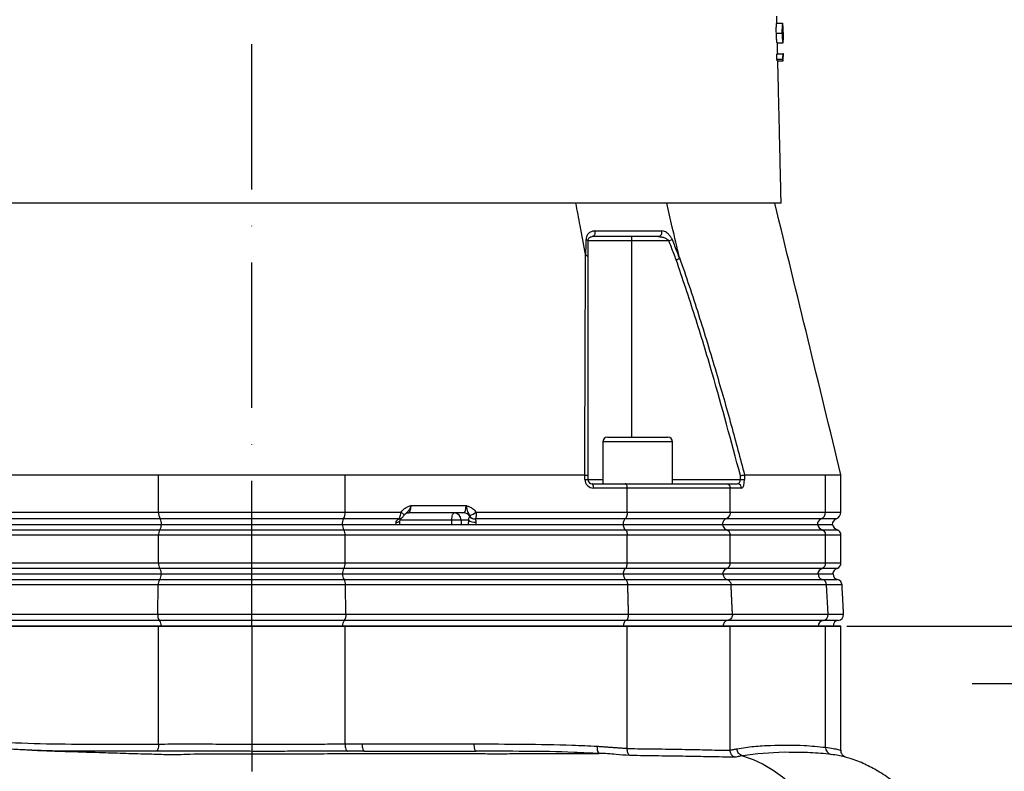
# Model space of a CAD drawing. Extents: x 0 to 10502, y 0 to 6861.
# Drawn here: x 3289 to 3627, y 4875 to 5134 of the extents above; entities that cross this region are included whole.
import ezdxf

# ---------------------------------------------------------------- set-up
doc = ezdxf.new("R2010")
doc.units = 0
doc.header["$LTSCALE"] = 5
doc.header["$MEASUREMENT"] = 0
doc.linetypes.add('GEN7', pattern=[15, 10, -2.5, 0, -2.5])
doc.layers.get('0').update_dxf_attribs({"linetype": 'CONTINUOUS'})
doc.layers.add('5', color=3, linetype='CONTINUOUS')
doc.layers.add('7', color=4, linetype='GEN7')
doc.styles.add('ISO', font='GENISO.SHX')
doc.dimstyles.new('GEN-ISO', dxfattribs={"dimtxt": 50, "dimasz": 50, "dimexe": 40, "dimexo": 1, "dimgap": 30, "dimtad": 0, "dimtih": 1, "dimtoh": 1, "dimdec": 1, "dimdsep": 46, "dimtxsty": 'ISO', "dimcen": 2, "dimclrd": 256, "dimclre": 256, "dimclrt": 2, "dimadec": 0, "dimazin": 0, "dimtp": 0.1, "dimtm": 0.1, "dimtfac": 0.05, "dimtdec": 1, "dimtix": 1, "dimtmove": 2, "dimatfit": 3, "dimfxl": 1, "dimtolj": 1, "dimarcsym": 0})

# ---------------------------------------------------------------- blocks, each defined once
blk = doc.blocks.new('*D27')
at = {"color": 3}
for p, q in [((3573.09, 4925.06), (4190.86, 4925.06)), ((4165.86, 4361.36), (4165.86, 4890.06)), ((3675.06, 4326.36), (4190.86, 4326.36))]:
    blk.add_line(p, q, dxfattribs=at)
for points in [[(4160.03, 4890.06), (4171.69, 4890.06), (4165.86, 4925.06)], [(4160.03, 4361.36), (4171.69, 4361.36), (4165.86, 4326.36)]]:
    blk.add_solid(points, dxfattribs=at)
at = {"color": 2, "insert": (4110.19, 4625.71), "char_height": 50, "attachment_point": 5, "rotation": 90, "style": 'ISO'}
blk.add_mtext('\\A1;599', dxfattribs=at)
blk = doc.blocks.new('*D51')
at = {"color": 3}
for p, q in [((3409.59, 5992.06), (3958.8, 5992.06)), ((3933.8, 4741.36), (3933.8, 5957.06)), ((3665.2, 4706.36), (3958.8, 4706.36))]:
    blk.add_line(p, q, dxfattribs=at)
for points in [[(3927.96, 5957.06), (3939.63, 5957.06), (3933.8, 5992.06)], [(3927.96, 4741.36), (3939.63, 4741.36), (3933.8, 4706.36)]]:
    blk.add_solid(points, dxfattribs=at)
at = {"color": 2, "insert": (3878.8, 5349.21), "char_height": 50, "attachment_point": 5, "rotation": 90, "style": 'ISO'}
blk.add_mtext('\\A1;{\\Fgeniso.shx;O}', dxfattribs=at)

msp = doc.modelspace()

# ---------------------------------------------------------------- linework, layer by layer
at = {"color": 7, "linetype": 'Continuous'}
for p, q in [((3549.01, 5132.43), (3551.01, 5132.43)), ((3548.87, 5128.98), (3550.87, 5128.98)), ((3550.93, 5129.01), (3551.16, 5129.01)), ((3549.17, 5125.63), (3551.17, 5125.63)), ((3549.05, 5121.92), (3551.05, 5121.92)), ((3551.33, 5121.92), (3551.05, 5121.92)), ((3551.13, 5121.02), (3551.35, 5121.02)), ((3551.35, 5121.02), (3551.33, 5121.92)), ((3549.09, 5120.07), (3551.1, 5120.07)), ((3549.16, 5119.48), (3551.16, 5119.48)), ((3368.59, 5070.56), (3186.66, 5070.56)), ((3550.52, 5070.56), (3368.59, 5070.56)), ((3499.05, 5057.56), (3484.05, 5057.56)), ((3499.05, 5059.06), (3499.05, 5057.56)), ((3499.05, 5057.56), (3499.05, 4990.06)), ((3511.95, 5057.56), (3499.05, 5057.56)), ((3511.95, 5057.56), (3513.08, 5057.99)), ((3490.78, 4990.06), (3501.18, 4990.06)), ((3501.18, 4990.06), (3511.58, 4990.06)), ((3501.18, 4988.46), (3489.18, 4988.46)), ((3513.18, 4988.46), (3501.18, 4988.46)), ((3254.17, 4977.06), (3336.54, 4977.06)), ((3336.54, 4964.3), (3336.54, 4977.06)), ((3400.65, 4977.06), (3483.02, 4977.06)), ((3400.65, 4964.3), (3400.65, 4977.06)), ((3483.04, 4975.56), (3483.04, 4977.06)), ((3483.04, 4975.56), (3484.05, 4975.56)), ((3484.05, 4976.87), (3484.05, 4975.56)), ((3484.05, 4975.56), (3489.18, 4975.56)), ((3513.18, 4975.56), (3536.52, 4975.56)), ((3536.52, 4975.56), (3536.52, 4976.87)), ((3536.52, 4975.56), (3537.94, 4975.56)), ((3537.94, 4977.06), (3537.94, 4975.56)), ((3537.94, 4977.06), (3565.82, 4977.06)), ((3565.82, 4964.3), (3565.82, 4977.06)), ((3485.55, 4974.06), (3496.92, 4974.06)), ((3497.64, 4972.56), (3486.04, 4972.56)), ((3496.92, 4974.06), (3531.66, 4974.06)), ((3533, 4972.56), (3497.64, 4972.56)), ((3497.64, 4964.3), (3497.64, 4972.56)), ((3531.66, 4974.06), (3535.5, 4974.06)), ((3536.92, 4972.56), (3533, 4972.56)), ((3533, 4964.3), (3533, 4972.56)), ((3423.3, 4966.56), (3442.25, 4966.56)), ((3239.55, 4964.3), (3336.54, 4964.3)), ((3337.07, 4961.94), (3240.35, 4961.94)), ((3336.54, 4964.3), (3400.65, 4964.3)), ((3400.11, 4961.94), (3337.07, 4961.94)), ((3419.06, 4961.94), (3400.11, 4961.94)), ((3400.65, 4964.3), (3419.86, 4964.3)), ((3437.33, 4961.56), (3419.55, 4961.56)), ((3441.42, 4964.06), (3422.47, 4964.06)), ((3440.51, 4961.56), (3437.33, 4961.56)), ((3437.33, 4960.06), (3437.33, 4961.56)), ((3440.51, 4961.56), (3440.51, 4960.06)), ((3443.07, 4961.56), (3440.51, 4961.56)), ((3496.83, 4961.94), (3445.37, 4961.94)), ((3445.65, 4964.3), (3497.64, 4964.3)), ((3531.51, 4961.94), (3496.83, 4961.94)), ((3497.64, 4964.3), (3533, 4964.3)), ((3564.24, 4961.94), (3531.51, 4961.94)), ((3533, 4964.3), (3565.82, 4964.3)), ((3569.43, 4961.94), (3564.24, 4961.94)), ((3565.82, 4964.3), (3571.09, 4964.3)), ((3240.19, 4958.2), (3336.97, 4958.2)), ((3240.97, 4960.06), (3337.49, 4960.06)), ((3336.97, 4958.2), (3400.22, 4958.2)), ((3337.49, 4960.06), (3399.7, 4960.06)), ((3399.7, 4960.06), (3496.21, 4960.06)), ((3400.22, 4958.2), (3497, 4958.2)), ((3496.21, 4960.06), (3530.36, 4960.06)), ((3497, 4958.2), (3531.81, 4958.2)), ((3530.36, 4960.06), (3563.02, 4960.06)), ((3531.81, 4958.2), (3564.55, 4958.2)), ((3563.02, 4960.06), (3568.14, 4960.06)), ((3564.55, 4958.2), (3569.76, 4958.2)), ((3336.54, 4956.31), (3239.55, 4956.31)), ((3336.54, 4946.8), (3336.54, 4956.31)), ((3400.65, 4956.31), (3336.54, 4956.31)), ((3497.64, 4956.31), (3400.65, 4956.31)), ((3400.65, 4946.8), (3400.65, 4956.31)), ((3533, 4956.31), (3497.64, 4956.31)), ((3497.64, 4946.8), (3497.64, 4956.31)), ((3565.82, 4956.31), (3533, 4956.31)), ((3533, 4946.8), (3533, 4956.31)), ((3571.09, 4956.31), (3565.82, 4956.31)), ((3565.82, 4946.8), (3565.82, 4956.31)), ((3239.55, 4946.8), (3336.54, 4946.8)), ((3336.97, 4944.91), (3240.19, 4944.91)), ((3336.54, 4946.8), (3400.65, 4946.8)), ((3400.22, 4944.91), (3336.97, 4944.91)), ((3497, 4944.91), (3400.22, 4944.91)), ((3400.65, 4946.8), (3497.64, 4946.8)), ((3531.81, 4944.91), (3497, 4944.91)), ((3497.64, 4946.8), (3533, 4946.8)), ((3564.55, 4944.91), (3531.81, 4944.91)), ((3533, 4946.8), (3565.82, 4946.8)), ((3569.76, 4944.91), (3564.55, 4944.91)), ((3565.82, 4946.8), (3571.09, 4946.8)), ((3240.87, 4943.06), (3337.42, 4943.06)), ((3337.42, 4943.06), (3399.77, 4943.06)), ((3399.77, 4943.06), (3496.31, 4943.06)), ((3496.31, 4943.06), (3530.55, 4943.06)), ((3530.55, 4943.06), (3563.22, 4943.06)), ((3563.22, 4943.06), (3568.35, 4943.06)), ((3336.43, 4939.26), (3239.38, 4939.26)), ((3240.12, 4941.11), (3336.92, 4941.11)), ((3336.26, 4929.14), (3336.43, 4939.26)), ((3400.76, 4939.26), (3336.43, 4939.26)), ((3336.92, 4941.11), (3400.27, 4941.11)), ((3400.27, 4941.11), (3497.06, 4941.11)), ((3497.81, 4939.26), (3400.76, 4939.26)), ((3400.93, 4929.14), (3400.76, 4939.26)), ((3497.06, 4941.11), (3531.93, 4941.11)), ((3533.31, 4939.26), (3497.81, 4939.26)), ((3531.93, 4941.11), (3564.69, 4941.11)), ((3566.15, 4939.26), (3533.31, 4939.26)), ((3564.69, 4941.11), (3569.9, 4941.11)), ((3571.45, 4939.26), (3566.15, 4939.26)), ((3566.66, 4929.14), (3566.15, 4939.26)), ((3239.12, 4929.14), (3336.26, 4929.14)), ((3336.26, 4929.14), (3400.93, 4929.14)), ((3400.93, 4929.14), (3498.07, 4929.14)), ((3498.07, 4929.14), (3533.79, 4929.14)), ((3533.79, 4929.14), (3566.66, 4929.14)), ((3566.66, 4929.14), (3571.98, 4929.14)), ((3239.55, 4925.06), (3336.54, 4925.06)), ((3336.84, 4927.05), (3239.99, 4927.05)), ((3336.54, 4884.54), (3336.54, 4925.06)), ((3336.54, 4925.06), (3400.65, 4925.06)), ((3400.35, 4927.05), (3336.84, 4927.05)), ((3497.19, 4927.05), (3400.35, 4927.05)), ((3400.65, 4884.55), (3400.65, 4925.06)), ((3400.65, 4925.06), (3497.64, 4925.06)), ((3532.17, 4927.05), (3497.19, 4927.05)), ((3497.64, 4883.04), (3497.64, 4925.06)), ((3497.64, 4925.06), (3533, 4925.06)), ((3564.94, 4927.05), (3532.17, 4927.05)), ((3533, 4882.41), (3533, 4925.06)), ((3533, 4925.06), (3565.82, 4925.06)), ((3570.17, 4927.05), (3564.94, 4927.05)), ((3565.82, 4883.41), (3565.82, 4925.06)), ((3565.82, 4925.06), (3571.09, 4925.06)), ((3406.45, 4884.56), (3444.89, 4884.56))]:
    msp.add_line(p, q, dxfattribs=at)
msp.add_line((3571.09, 4925.06), (3166.09, 4925.06))
for points in [[(3486.48, 5060.99), (3486.52, 5060.65), (3486.5, 5060.3), (3486.44, 5059.96), (3486.33, 5059.66), (3486.17, 5059.41), (3485.99, 5059.22), (3485.78, 5059.1), (3485.55, 5059.06)], [(3483.45, 5057.99), (3483.58, 5057.95), (3483.7, 5057.9), (3483.81, 5057.85), (3483.89, 5057.8), (3483.96, 5057.74), (3484.01, 5057.68), (3484.04, 5057.62), (3484.05, 5057.56)], [(3486.04, 4972.56), (3486.03, 4972.85), (3486, 4973.13), (3485.95, 4973.39), (3485.89, 4973.62), (3485.82, 4973.8), (3485.74, 4973.94), (3485.65, 4974.03), (3485.55, 4974.06)], [(3419.86, 4964.3), (3420.13, 4964.09), (3420.36, 4963.88), (3420.56, 4963.69), (3420.72, 4963.52), (3420.82, 4963.37), (3420.87, 4963.25), (3420.87, 4963.17), (3420.87, 4963.16)], [(3437.33, 4961.56), (3437.35, 4962.04), (3437.39, 4962.51), (3437.47, 4962.95), (3437.57, 4963.32), (3437.69, 4963.63), (3437.84, 4963.87), (3437.99, 4964.01), (3438.15, 4964.06)], [(3418.09, 4960.81), (3418.45, 4960.82), (3418.77, 4960.86), (3419.04, 4960.93), (3419.25, 4961.02), (3419.4, 4961.14), (3419.47, 4961.27), (3419.48, 4961.29)], [(3336.54, 4884.54), (3336.53, 4884.06), (3336.48, 4883.59), (3336.41, 4883.16), (3336.31, 4882.79), (3336.19, 4882.48), (3336.06, 4882.24), (3335.91, 4882.09), (3335.76, 4882.04)], [(3400.65, 4884.55), (3400.66, 4884.07), (3400.71, 4883.6), (3400.78, 4883.17), (3400.88, 4882.79), (3401, 4882.48), (3401.14, 4882.25), (3401.29, 4882.11), (3401.44, 4882.05)], [(3406.45, 4884.56), (3406.47, 4884.07), (3406.51, 4883.6), (3406.59, 4883.17), (3406.69, 4882.79), (3406.81, 4882.48), (3406.95, 4882.25), (3407.1, 4882.1), (3407.25, 4882.06)], [(3444.89, 4884.56), (3444.9, 4884.07), (3444.95, 4883.6), (3445.02, 4883.17), (3445.12, 4882.79), (3445.24, 4882.48), (3445.38, 4882.25), (3445.53, 4882.1), (3445.69, 4882.06)], [(3553.25, 4881.66), (3551.6, 4881.68), (3542.54, 4881.2), (3537.24, 4880.49), (3537.24, 4880.49), (3537.24, 4880.49)], [(3537.24, 4880.49), (3540.85, 4879.22), (3544.37, 4877.57), (3547.76, 4875.58), (3551.01, 4873.24), (3554.09, 4870.58), (3556.98, 4867.61), (3559.67, 4864.35), (3562.12, 4860.83), (3564.33, 4857.08), (3566.28, 4853.1), (3567.96, 4848.95), (3569.35, 4844.63), (3570.45, 4840.19), (3571.25, 4835.65), (3571.74, 4831.04)]]:
    msp.add_lwpolyline(points, dxfattribs=at)
for centre, radius, start, end in [((3508.06, 5060.5), 1.47, 280.9927, 19.6765), ((3490.78, 4988.46), 1.6, 90, 180), ((3511.58, 4988.46), 1.6, 0, 90), ((3486.04, 4975.56), 3, 180, 270), ((3485.55, 4975.56), 1.5, 180, 270), ((3535.46, 4972.59), 1.46, 358.4899, 88.4058), ((3340.6, 4963.98), 4.07, 175.4948, 210.0464), ((3334.26, 4960.31), 3.26, 355.4948, 30.0464), ((3402.93, 4960.31), 3.26, 149.9536, 184.5052), ((3396.59, 4963.98), 4.07, 329.9536, 4.5052), ((3419.16, 4963.27), 1.37, 263.6279, 305.421), ((3419.18, 4963.39), 1.46, 265.4769, 305.0414), ((3438.08, 4961.62), 2.43, 358.4409, 88.351), ((3441.39, 4961.71), 2.35, 27.0903, 89.3335), ((3445.32, 4964.5), 3.7, 232.6929, 273.7225), ((3445.2, 4964.02), 2.12, 215.8809, 274.6545), ((3445.27, 4964.07), 2.13, 215.7497, 272.7011), ((3441.42, 4969.41), 6.63, 288.978, 309.6081), ((3564.97, 4960.09), 2, 111.5312, 180.8407), ((3563.32, 4964.26), 2.49, 291.5312, 0.8407), ((3570.09, 4960.06), 2, 109.4712, 180), ((3568.59, 4964.3), 2.5, 289.4712, 0), ((3339.78, 4956.57), 3.26, 149.9536, 184.5052), ((3334.05, 4960.01), 3.44, 328.135, 0.6908), ((3403.14, 4960.01), 3.44, 179.3092, 211.865), ((3397.4, 4956.57), 3.26, 355.4948, 30.0464), ((3565.45, 4960.49), 2.46, 190.2462, 248.7564), ((3563.82, 4956.34), 2, 359.1593, 68.4688), ((3570.59, 4960.56), 2.5, 191.537, 250.5288), ((3569.09, 4956.31), 2, 0, 70.5288), ((3339.78, 4946.54), 3.26, 175.4948, 210.0464), ((3334.05, 4943.1), 3.44, 359.3092, 31.865), ((3403.14, 4943.1), 3.44, 148.135, 180.6908), ((3397.4, 4946.54), 3.26, 329.9536, 4.5052), ((3565.45, 4942.62), 2.46, 111.2436, 169.7538), ((3563.82, 4946.77), 2, 291.5312, 0.8407), ((3570.59, 4942.56), 2.5, 109.4712, 168.463), ((3569.09, 4946.8), 2, 289.4712, 0), ((3334.59, 4942.74), 2.85, 325.0084, 6.3785), ((3402.6, 4942.74), 2.85, 173.6215, 214.9916), ((3565.2, 4943.02), 1.98, 178.9517, 255.0529), ((3570.35, 4943.06), 2, 180, 257.0112), ((3339.14, 4939.52), 2.72, 144.4223, 185.4636), ((3398.05, 4939.52), 2.72, 354.5364, 35.5777), ((3564.18, 4939.2), 1.97, 1.8293, 75.1389), ((3569.45, 4939.16), 2, 3, 77.0112), ((3338.71, 4928.7), 2.5, 169.6822, 221.3071), ((3398.47, 4928.7), 2.5, 318.6929, 10.3178), ((3564.69, 4929), 1.97, 277.1542, 4.1946), ((3569.98, 4929.04), 2, 275.2888, 3), ((3335.07, 4925.45), 2.38, 350.5012, 42.0794), ((3402.12, 4925.45), 2.38, 137.9206, 189.4988), ((3565.18, 4925.1), 1.96, 97.0558, 181.3165), ((3570.35, 4925.06), 2, 95.2888, 180), ((3490.34, 4883.17), 3.1, 168.6977, 216.8344), ((3568.24, 4883.32), 2.43, 177.9384, 256.4146)]:
    msp.add_arc(centre, radius, start, end, dxfattribs=at)
for centre, major_axis, ratio, start_param, end_param in [((3368.59, 5112.96), (180.92, 0), 0.572317, 0.062987, 0.068668), ((3368.59, 5112.95), (182.93, 0), 0.572317, 0.062444, 0.068062), ((3535.5, 4975.56), (0, 1.5), 0.676786, 3.141593, 4.712389), ((3536.92, 4975.56), (0, 3), 0.338393, 3.141593, 4.712389), ((3422.47, 4966.56), (0, 2.5), 0.330608, 3.141593, 4.712389), ((3441.42, 4966.56), (0, 2.5), 0.330608, 3.141593, 4.712389), ((3444.28, 4960.06), (0, 4), 0.325573, 1.1864, 1.570796), ((3418.7, 4960.06), (0, 2), 0.330608, 1.1864, 1.570796), ((3446.17, 4960.06), (0, 2), 0.330608, 1.1864, 1.570796)]:
    msp.add_ellipse(centre, major_axis=major_axis, ratio=ratio, start_param=start_param, end_param=end_param, dxfattribs=at)
for points in [[(3549.08, 5132.43), (3549.02, 5134.86)], [(3551.19, 5127.81), (3551.13, 5130.14)], [(3549.33, 5121.92), (3549.24, 5125.63)], [(3550.52, 5070.56), (3549.38, 5119.48)], [(3489.18, 4988.46), (3489.18, 4974.06)], [(3513.18, 4974.06), (3513.18, 4988.46)], [(3483.04, 4977.06), (3483.02, 4977.06)], [(3537.94, 4977.06), (3537.94, 4977.06)], [(3571.09, 4964.3), (3571.09, 4977.06)], [(3419.01, 4961.91), (3419.06, 4961.94)], [(3443.48, 4962.78), (3443.55, 4962.82)], [(3445.37, 4961.94), (3445.38, 4961.91)], [(3571.09, 4946.8), (3571.09, 4956.31)], [(3498.07, 4929.14), (3497.81, 4939.26)], [(3533.79, 4929.14), (3533.31, 4939.26)], [(3571.98, 4929.14), (3571.45, 4939.26)], [(3571.09, 4882.34), (3571.09, 4925.06)], [(3400.65, 4884.55), (3406.45, 4884.56)], [(3487.29, 4883.77), (3497.64, 4883.04)], [(3299.94, 4882.14), (3292.45, 4882.38)], [(3335.76, 4882.04), (3301.47, 4882.09)], [(3497.64, 4883.04), (3497.64, 4882.99)], [(3533, 4882.38), (3533, 4882.41)], [(3537.24, 4880.49), (3537.24, 4880.49)]]:
    msp.add_open_spline(points, degree=1, dxfattribs=at)
for points, knots in [([(3548.87, 5128.98), (3548.86, 5129.33), (3548.85, 5130.03), (3548.86, 5130.94), (3548.89, 5131.72), (3548.95, 5132.36), (3548.99, 5132.4), (3549.01, 5132.43)], [0, 0, 0, 0, 0.149199, 0.299075, 0.439805, 0.659396, 1, 1, 1, 1]), ([(3551.01, 5132.43), (3550.99, 5132.4), (3550.95, 5132.35), (3550.89, 5131.64), (3550.86, 5130.8), (3550.86, 5129.82), (3550.87, 5129.21), (3550.87, 5128.98)], [0, 0, 0, 0, 0.372714, 0.555688, 0.74035, 0.901818, 1, 1, 1, 1]), ([(3550.93, 5129.01), (3550.92, 5129.26), (3550.91, 5129.77), (3550.92, 5130.44), (3550.94, 5131.02), (3550.98, 5131.47), (3551.01, 5131.51), (3551.03, 5131.53)], [0, 0, 0, 0, 0.139461, 0.279389, 0.418498, 0.650567, 1, 1, 1, 1]), ([(3551.13, 5130.14), (3551.13, 5130.41), (3551.11, 5130.99), (3551.09, 5131.74), (3551.06, 5132.36), (3551.03, 5132.4), (3551.01, 5132.43)], [0, 0, 0, 0, 0.152496, 0.329432, 0.601327, 1, 1, 1, 1]), ([(3551.03, 5131.53), (3551.04, 5131.53), (3551.05, 5131.52), (3551.07, 5131.44), (3551.08, 5131.27), (3551.09, 5131.15)], [0, 0, 0, 0, 0.250404, 0.500895, 1, 1, 1, 1]), ([(3551.09, 5131.15), (3551.1, 5131.01), (3551.11, 5130.78), (3551.13, 5130.12), (3551.15, 5129.52), (3551.16, 5129.14), (3551.16, 5129.01)], [0, 0, 0, 0, 0.349219, 0.606789, 0.864454, 1, 1, 1, 1]), ([(3549.17, 5125.63), (3549.15, 5125.64), (3549.12, 5125.66), (3549.06, 5125.92), (3548.99, 5126.51), (3548.93, 5127.34), (3548.89, 5128.19), (3548.88, 5128.76), (3548.87, 5128.98)], [0, 0, 0, 0, 0.211749, 0.422063, 0.611652, 0.758411, 0.905397, 1, 1, 1, 1]), ([(3550.87, 5128.98), (3550.88, 5128.64), (3550.9, 5127.96), (3550.95, 5127.08), (3551.01, 5126.32), (3551.1, 5125.68), (3551.14, 5125.65), (3551.17, 5125.63)], [0, 0, 0, 0, 0.144069, 0.288683, 0.429092, 0.635173, 1, 1, 1, 1]), ([(3551.15, 5126.53), (3551.13, 5126.54), (3551.1, 5126.56), (3551.04, 5126.89), (3551, 5127.44), (3550.95, 5128.15), (3550.94, 5128.72), (3550.93, 5129.01)], [0, 0, 0, 0, 0.315031, 0.533275, 0.688336, 0.844314, 1, 1, 1, 1]), ([(3551.16, 5129.01), (3551.17, 5128.75), (3551.18, 5128.23), (3551.19, 5127.56), (3551.2, 5126.98), (3551.19, 5126.56), (3551.17, 5126.54), (3551.15, 5126.53)], [0, 0, 0, 0, 0.140926, 0.282336, 0.426819, 0.6378, 1, 1, 1, 1]), ([(3551.17, 5125.63), (3551.19, 5125.65), (3551.22, 5125.68), (3551.22, 5126.12), (3551.21, 5126.89), (3551.2, 5127.51), (3551.19, 5127.81)], [0, 0, 0, 0, 0.317863, 0.639084, 0.82851, 1, 1, 1, 1]), ([(3549.09, 5120.07), (3549.08, 5120.38), (3549.07, 5120.99), (3549.06, 5121.61), (3549.05, 5121.92)], [0, 0, 0, 0, 0.5049141, 1, 1, 1, 1]), ([(3551.05, 5121.92), (3551.06, 5121.45), (3551.08, 5120.83), (3551.09, 5120.22), (3551.1, 5120.07)], [0, 0, 0, 0, 0.753108, 1, 1, 1, 1]), ([(3551.16, 5119.48), (3551.16, 5119.61), (3551.15, 5120.12), (3551.14, 5120.63), (3551.13, 5121.02)], [0, 0, 0, 0, 0.247168, 1, 1, 1, 1]), ([(3483.3, 5052.96), (3482.68, 5056.24), (3481.57, 5062.11), (3480.46, 5067.97), (3479.98, 5070.56)], [0, 0, 0, 0, 0.56, 1, 1, 1, 1]), ([(3515.55, 5051.88), (3514.73, 5055.37), (3513.28, 5061.59), (3511.83, 5067.82), (3511.19, 5070.56)], [0, 0, 0, 0, 0.56, 1, 1, 1, 1]), ([(3571.09, 4977.07), (3567.32, 4992.55), (3559.74, 5023.72), (3552.16, 5054.88), (3548.35, 5070.56)], [0, 0, 0, 0, 0.4969416, 1, 1, 1, 1]), ([(3486.48, 5060.99), (3486.05, 5060.94), (3485.18, 5060.83), (3484.2, 5060.07), (3483.57, 5059.09), (3483.49, 5058.33), (3483.45, 5057.99)], [0, 0, 0, 0, 0.284834, 0.578118, 0.81174, 1, 1, 1, 1]), ([(3486.48, 5060.99), (3487.37, 5060.99), (3491.51, 5060.99), (3497.44, 5060.99), (3504.14, 5060.99), (3507.67, 5060.99), (3509.44, 5060.99)], [0, 0, 0, 0, 0.108109, 0.49999, 0.74975, 1, 1, 1, 1]), ([(3513.08, 5057.99), (3513.05, 5058.05), (3512.9, 5058.44), (3512.45, 5059.21), (3511.58, 5060.16), (3510.51, 5060.85), (3509.78, 5060.95), (3509.44, 5060.99)], [0, 0, 0, 0, 0.03279, 0.210913, 0.446334, 0.744293, 1, 1, 1, 1]), ([(3483.44, 5052.56), (3483.44, 5053.1), (3483.44, 5054.91), (3483.45, 5056.72), (3483.45, 5057.99)], [0, 0, 0, 0, 0.297099, 1, 1, 1, 1]), ([(3484.05, 5057.56), (3484.07, 5057.73), (3484.12, 5058.14), (3484.44, 5058.6), (3484.91, 5058.98), (3485.34, 5059.03), (3485.55, 5059.06)], [0, 0, 0, 0, 0.165466, 0.395753, 0.702109, 1, 1, 1, 1]), ([(3484.05, 5057.56), (3484.05, 5056.28), (3484.05, 5054.48), (3484.05, 5052.68), (3484.05, 5052.14)], [0, 0, 0, 0, 0.7050899, 1, 1, 1, 1]), ([(3508.34, 5059.06), (3506.59, 5059.06), (3503.08, 5059.06), (3496.43, 5059.06), (3490.54, 5059.06), (3486.44, 5059.06), (3485.55, 5059.06)], [0, 0, 0, 0, 0.24976, 0.50001, 0.891891, 1, 1, 1, 1]), ([(3508.34, 5059.06), (3508.67, 5059.03), (3509.4, 5058.99), (3510.44, 5058.65), (3511.29, 5058.19), (3511.76, 5057.8), (3511.93, 5057.59), (3511.95, 5057.56)], [0, 0, 0, 0, 0.267091, 0.579163, 0.813171, 0.972937, 1, 1, 1, 1]), ([(3514.45, 5051.07), (3514.17, 5051.78), (3513.34, 5053.95), (3512.51, 5056.11), (3511.95, 5057.56)], [0, 0, 0, 0, 0.331617, 1, 1, 1, 1]), ([(3513.08, 5057.99), (3513.64, 5056.54), (3514.47, 5054.37), (3515.31, 5052.2), (3515.59, 5051.48)], [0, 0, 0, 0, 0.6665814, 1, 1, 1, 1]), ([(3483.02, 4977.06), (3483.06, 4989.07), (3483.11, 5006.48), (3483.19, 5029.09), (3483.25, 5042.39), (3483.29, 5050.32), (3483.3, 5052.96), (3483.3, 5052.96)], [0, 0, 0, 0, 0.470784, 0.68247, 0.89415, 0.999999, 1, 1, 1, 1]), ([(3483.3, 5052.96), (3483.31, 5052.91), (3483.32, 5052.84), (3483.35, 5052.74), (3483.37, 5052.68), (3483.39, 5052.63), (3483.4, 5052.59), (3483.42, 5052.57), (3483.43, 5052.56), (3483.44, 5052.56), (3483.44, 5052.56)], [0, 0, 0, 0, 0.321471, 0.539569, 0.688569, 0.79147, 0.899238, 0.942452, 0.978526, 1, 1, 1, 1]), ([(3483.44, 5052.56), (3483.57, 5052.52), (3483.82, 5052.44), (3484.01, 5052.3), (3484.05, 5052.2), (3484.05, 5052.15), (3484.05, 5052.14)], [0, 0, 0, 0, 0.3589362, 0.7178712, 0.9680544, 1, 1, 1, 1]), ([(3484.05, 5052.14), (3484.05, 5045.6), (3484.05, 5032.5), (3484.05, 5007.43), (3484.05, 4988.81), (3484.05, 4976.87)], [0, 0, 0, 0, 0.263854, 0.527894, 1, 1, 1, 1]), ([(3514.45, 5051.07), (3514.46, 5051.07), (3514.59, 5051.12), (3514.87, 5051.22), (3515.27, 5051.36), (3515.48, 5051.44), (3515.59, 5051.48)], [0, 0, 0, 0, 0.031274, 0.283115, 0.641557, 1, 1, 1, 1]), ([(3536.52, 4976.87), (3533.36, 4988.62), (3528.44, 5006.95), (3520.99, 5031.67), (3516.63, 5044.6), (3514.45, 5051.07)], [0, 0, 0, 0, 0.4712489, 0.7355475, 1, 1, 1, 1]), ([(3515.55, 5051.88), (3515.55, 5051.88), (3517.83, 5045.37), (3522.2, 5032.27), (3528.05, 5013.01), (3533.29, 4994.6), (3536.42, 4982.77), (3537.94, 4977.06)], [0, 0, 0, 0, 0.000001, 0.265053, 0.530121, 0.772907, 1, 1, 1, 1]), ([(3515.59, 5051.48), (3515.59, 5051.48), (3515.59, 5051.49), (3515.6, 5051.5), (3515.61, 5051.56), (3515.59, 5051.69), (3515.56, 5051.81), (3515.55, 5051.88)], [0, 0, 0, 0, 0.0314797, 0.0732912, 0.1510732, 0.4848869, 1, 1, 1, 1]), ([(3336.54, 4977.06), (3339.19, 4977.06), (3344.48, 4977.06), (3352.72, 4977.06), (3361.14, 4977.06), (3369.44, 4977.06), (3377.48, 4977.06), (3385.27, 4977.06), (3393.03, 4977.06), (3398.11, 4977.06), (3400.65, 4977.06)], [0, 0, 0, 0, 0.127389, 0.254777, 0.385867, 0.516956, 0.636209, 0.755461, 0.877731, 1, 1, 1, 1]), ([(3483.04, 4977.06), (3483.19, 4977.05), (3483.5, 4977.03), (3483.84, 4976.98), (3484.02, 4976.93), (3484.05, 4976.89), (3484.05, 4976.87), (3484.05, 4976.87)], [0, 0, 0, 0, 0.2694329, 0.5388052, 0.8097157, 0.9917663, 1, 1, 1, 1]), ([(3536.52, 4976.87), (3536.52, 4976.87), (3536.64, 4976.89), (3536.92, 4976.93), (3537.34, 4976.98), (3537.73, 4977.03), (3537.87, 4977.05), (3537.94, 4977.06)], [0, 0, 0, 0, 0.008248, 0.190263, 0.461173, 0.730557, 1, 1, 1, 1]), ([(3565.82, 4977.06), (3566.64, 4977.06), (3568.29, 4977.06), (3569.93, 4977.06), (3570.94, 4977.06), (3571.02, 4977.06), (3571.05, 4977.06)], [0, 0, 0, 0, 0.254782, 0.509563, 0.771746, 1, 1, 1, 1]), ([(3497.64, 4972.56), (3497.63, 4972.72), (3497.62, 4973.06), (3497.49, 4973.5), (3497.31, 4973.84), (3497.11, 4974.02), (3496.97, 4974.06), (3496.92, 4974.06), (3496.92, 4974.06)], [0, 0, 0, 0, 0.210839, 0.421632, 0.63377, 0.848804, 0.994328, 1, 1, 1, 1]), ([(3531.66, 4974.06), (3531.66, 4974.06), (3531.77, 4974.06), (3532.02, 4974.02), (3532.39, 4973.84), (3532.73, 4973.5), (3532.95, 4973.06), (3532.98, 4972.72), (3533, 4972.56)], [0, 0, 0, 0, 0.005672, 0.151196, 0.36623, 0.578368, 0.789161, 1, 1, 1, 1]), ([(3419.86, 4964.3), (3420.24, 4964.74), (3420.89, 4965.49), (3422.07, 4966.11), (3422.83, 4966.39), (3423.23, 4966.53), (3423.3, 4966.55), (3423.3, 4966.56)], [0, 0, 0, 0, 0.4058014, 0.6977135, 0.9452047, 0.9969108, 1, 1, 1, 1]), ([(3423.3, 4966.56), (3423.3, 4966.55), (3423.26, 4966.43), (3423.17, 4966.17), (3422.93, 4965.56), (3422.49, 4964.74), (3421.79, 4964.12), (3421.34, 4963.66), (3421.19, 4963.5)], [0, 0, 0, 0, 0.002858, 0.101041, 0.207658, 0.506313, 0.831022, 1, 1, 1, 1]), ([(3443.57, 4963.14), (3443.39, 4963.43), (3443.02, 4964.02), (3442.7, 4964.77), (3442.52, 4965.58), (3442.36, 4966.18), (3442.29, 4966.43), (3442.25, 4966.55), (3442.25, 4966.56)], [0, 0, 0, 0, 0.274754, 0.55917, 0.82308, 0.909912, 0.997461, 1, 1, 1, 1]), ([(3442.25, 4966.56), (3442.25, 4966.55), (3442.32, 4966.53), (3442.71, 4966.39), (3443.46, 4966.11), (3444.62, 4965.49), (3445.27, 4964.74), (3445.65, 4964.3)], [0, 0, 0, 0, 0.003115, 0.055554, 0.300227, 0.590047, 1, 1, 1, 1]), ([(3418.09, 4960.81), (3418.12, 4960.94), (3418.17, 4961.14), (3418.39, 4961.46), (3418.67, 4961.72), (3418.91, 4961.86), (3419.01, 4961.91)], [0, 0, 0, 0, 0.2649189, 0.3667491, 0.7502615, 1, 1, 1, 1]), ([(3419.06, 4961.94), (3419.09, 4961.97), (3419.22, 4962.11), (3419.43, 4962.52), (3419.67, 4963.24), (3419.8, 4963.87), (3419.85, 4964.22), (3419.86, 4964.3)], [0, 0, 0, 0, 0.083969, 0.374771, 0.649263, 0.925514, 1, 1, 1, 1]), ([(3419.48, 4961.29), (3419.48, 4961.3), (3419.49, 4961.44), (3419.6, 4961.75), (3419.83, 4962.06), (3419.92, 4962.13), (3419.95, 4962.16)], [0, 0, 0, 0, 0.014015, 0.248131, 0.726274, 1, 1, 1, 1]), ([(3419.96, 4962.16), (3419.97, 4962.17), (3419.99, 4962.19), (3420.01, 4962.2), (3420.01, 4962.2)], [0, 0, 0, 0, 0.700825, 1, 1, 1, 1]), ([(3420, 4962.21), (3420.04, 4962.23), (3420.22, 4962.34), (3420.46, 4962.61), (3420.71, 4962.94), (3420.86, 4963.15), (3420.91, 4963.22)], [0, 0, 0, 0, 0.100485, 0.442924, 0.802334, 1, 1, 1, 1]), ([(3420.87, 4963.16), (3420.89, 4963.19), (3420.98, 4963.33), (3421.1, 4963.43), (3421.19, 4963.5)], [0, 0, 0, 0, 0.233747, 1, 1, 1, 1]), ([(3421.24, 4963.59), (3421.25, 4963.61), (3421.34, 4963.7), (3421.78, 4963.99), (3422.24, 4964.03), (3422.47, 4964.06)], [0, 0, 0, 0, 0.116319, 0.55006, 1, 1, 1, 1]), ([(3443.07, 4961.56), (3443.09, 4961.63), (3443.17, 4961.98), (3443.28, 4962.46), (3443.41, 4962.67), (3443.48, 4962.78)], [0, 0, 0, 0, 0.113405, 0.522019, 1, 1, 1, 1]), ([(3443.55, 4962.82), (3443.56, 4962.84), (3443.59, 4962.87), (3443.61, 4962.95), (3443.61, 4963.03), (3443.59, 4963.1), (3443.58, 4963.13), (3443.57, 4963.14)], [0, 0, 0, 0, 0.312221, 0.582911, 0.81721, 0.963285, 1, 1, 1, 1]), ([(3445.65, 4964.3), (3445.67, 4964.05), (3445.72, 4963.55), (3445.69, 4962.86), (3445.57, 4962.28), (3445.44, 4962.05), (3445.37, 4961.94)], [0, 0, 0, 0, 0.239038, 0.490812, 0.739914, 1, 1, 1, 1]), ([(3445.38, 4961.91), (3445.41, 4961.8), (3445.48, 4961.62), (3445.56, 4961.27), (3445.58, 4961.01), (3445.56, 4960.87), (3445.56, 4960.81)], [0, 0, 0, 0, 0.440619, 0.746075, 0.869542, 1, 1, 1, 1]), ([(3496.83, 4961.94), (3496.77, 4961.88), (3496.6, 4961.73), (3496.38, 4961.31), (3496.22, 4960.72), (3496.2, 4960.28), (3496.19, 4960.06)], [0, 0, 0, 0, 0.189912, 0.46109, 0.730514, 1, 1, 1, 1]), ([(3497.64, 4964.3), (3497.63, 4964.02), (3497.6, 4963.46), (3497.4, 4962.73), (3497.13, 4962.2), (3496.92, 4962.02), (3496.83, 4961.94)], [0, 0, 0, 0, 0.269529, 0.538997, 0.810184, 1, 1, 1, 1]), ([(3531.51, 4961.94), (3531.38, 4961.88), (3531.07, 4961.73), (3530.68, 4961.31), (3530.38, 4960.72), (3530.34, 4960.28), (3530.32, 4960.06)], [0, 0, 0, 0, 0.189912, 0.46109, 0.730514, 1, 1, 1, 1]), ([(3533, 4964.3), (3532.99, 4964.12), (3532.96, 4963.66), (3532.7, 4962.96), (3532.2, 4962.3), (3531.74, 4962.06), (3531.51, 4961.94)], [0, 0, 0, 0, 0.1728743, 0.446719, 0.7234157, 1, 1, 1, 1]), ([(3419.4, 4960.06), (3419.4, 4960.16), (3419.4, 4960.59), (3419.44, 4960.99), (3419.48, 4961.3)], [0, 0, 0, 0, 0.251654, 1, 1, 1, 1]), ([(3496.21, 4960.06), (3496.23, 4959.95), (3496.27, 4959.57), (3496.43, 4958.98), (3496.7, 4958.46), (3496.91, 4958.28), (3497, 4958.2)], [0, 0, 0, 0, 0.128063, 0.44965, 0.773332, 1, 1, 1, 1]), ([(3497, 4958.2), (3497.06, 4958.14), (3497.23, 4957.99), (3497.45, 4957.57), (3497.61, 4956.98), (3497.63, 4956.54), (3497.64, 4956.31)], [0, 0, 0, 0, 0.189808, 0.460998, 0.730469, 1, 1, 1, 1]), ([(3530.36, 4960.06), (3530.39, 4959.95), (3530.47, 4959.57), (3530.77, 4958.98), (3531.26, 4958.46), (3531.65, 4958.28), (3531.81, 4958.2)], [0, 0, 0, 0, 0.128063, 0.44965, 0.773332, 1, 1, 1, 1]), ([(3531.81, 4958.2), (3531.93, 4958.14), (3532.24, 4957.99), (3532.64, 4957.57), (3532.94, 4956.98), (3532.98, 4956.54), (3533, 4956.31)], [0, 0, 0, 0, 0.189808, 0.460998, 0.730469, 1, 1, 1, 1]), ([(3497, 4944.91), (3496.91, 4944.84), (3496.7, 4944.65), (3496.43, 4944.13), (3496.27, 4943.54), (3496.23, 4943.16), (3496.21, 4943.06)], [0, 0, 0, 0, 0.226668, 0.55035, 0.871937, 1, 1, 1, 1]), ([(3497, 4944.91), (3497.06, 4944.97), (3497.23, 4945.12), (3497.45, 4945.54), (3497.61, 4946.13), (3497.63, 4946.58), (3497.64, 4946.8)], [0, 0, 0, 0, 0.189808, 0.460998, 0.730469, 1, 1, 1, 1]), ([(3531.81, 4944.91), (3531.65, 4944.84), (3531.26, 4944.65), (3530.77, 4944.13), (3530.47, 4943.54), (3530.39, 4943.16), (3530.36, 4943.06)], [0, 0, 0, 0, 0.2266679, 0.5503498, 0.8719371, 1, 1, 1, 1]), ([(3531.81, 4944.91), (3531.99, 4945.01), (3532.36, 4945.2), (3532.76, 4945.73), (3532.97, 4946.29), (3532.99, 4946.66), (3533, 4946.8)], [0, 0, 0, 0, 0.276584, 0.553281, 0.827129, 1, 1, 1, 1]), ([(3496.31, 4943.06), (3496.33, 4942.83), (3496.35, 4942.39), (3496.51, 4941.8), (3496.75, 4941.34), (3496.95, 4941.16), (3497.06, 4941.11), (3497.06, 4941.11)], [0, 0, 0, 0, 0.246746, 0.493436, 0.74173, 0.993454, 1, 1, 1, 1]), ([(3530.55, 4943.06), (3530.57, 4942.83), (3530.61, 4942.39), (3530.91, 4941.8), (3531.35, 4941.34), (3531.73, 4941.16), (3531.93, 4941.11), (3531.93, 4941.11)], [0, 0, 0, 0, 0.246746, 0.493436, 0.74173, 0.993454, 1, 1, 1, 1]), ([(3497.81, 4939.26), (3497.8, 4939.48), (3497.76, 4939.93), (3497.59, 4940.5), (3497.35, 4940.92), (3497.15, 4941.05), (3497.06, 4941.11)], [0, 0, 0, 0, 0.256972, 0.513877, 0.772627, 1, 1, 1, 1]), ([(3531.93, 4941.11), (3532.1, 4941.05), (3532.45, 4940.92), (3532.89, 4940.5), (3533.22, 4939.93), (3533.28, 4939.48), (3533.31, 4939.26)], [0, 0, 0, 0, 0.227373, 0.486123, 0.743028, 1, 1, 1, 1]), ([(3497.19, 4927.05), (3497.26, 4927.07), (3497.42, 4927.12), (3497.68, 4927.39), (3497.91, 4927.86), (3498.05, 4928.47), (3498.06, 4928.92), (3498.07, 4929.14)], [0, 0, 0, 0, 0.129723, 0.350018, 0.567455, 0.783708, 1, 1, 1, 1]), ([(3533.79, 4929.14), (3533.78, 4928.92), (3533.76, 4928.47), (3533.49, 4927.86), (3533.07, 4927.39), (3532.6, 4927.12), (3532.28, 4927.07), (3532.17, 4927.05)], [0, 0, 0, 0, 0.216292, 0.432545, 0.649982, 0.870277, 1, 1, 1, 1]), ([(3497.19, 4927.05), (3497.15, 4927.03), (3496.99, 4926.99), (3496.75, 4926.77), (3496.51, 4926.32), (3496.35, 4925.72), (3496.33, 4925.28), (3496.31, 4925.06)], [0, 0, 0, 0, 0.097817, 0.326414, 0.551897, 0.775923, 1, 1, 1, 1]), ([(3532.17, 4927.05), (3532.08, 4927.03), (3531.8, 4926.99), (3531.35, 4926.77), (3530.91, 4926.32), (3530.61, 4925.72), (3530.57, 4925.28), (3530.55, 4925.06)], [0, 0, 0, 0, 0.097817, 0.326414, 0.551897, 0.775923, 1, 1, 1, 1]), ([(3304.62, 4881.99), (3303.78, 4882.01), (3302.21, 4882.05), (3299.85, 4882.09), (3297.7, 4882.13), (3295.75, 4882.19), (3293.71, 4882.29), (3291.87, 4882.42), (3289.41, 4882.55), (3286.58, 4882.7), (3283.27, 4882.87), (3278.53, 4883.11), (3272.6, 4883.44), (3266.54, 4883.8), (3262, 4884.08), (3259.84, 4884.22), (3259.14, 4884.27)], [0, 0, 0, 0, 0.0504895, 0.0953995, 0.1354089, 0.1717864, 0.2064629, 0.2627463, 0.321592, 0.383225, 0.4599499, 0.5407398, 0.6926614, 0.8540853, 0.9524661, 1, 1, 1, 1]), ([(3283.37, 4885.19), (3283.96, 4885.15), (3290.26, 4884.8), (3307.99, 4884.41), (3325.12, 4884.49), (3336.54, 4884.54)], [0, 0, 0, 0, 0.033669, 0.355806, 1, 1, 1, 1]), ([(3336.54, 4884.54), (3339.39, 4884.54), (3345.08, 4884.55), (3353.98, 4884.55), (3363.09, 4884.52), (3371.64, 4884.51), (3379.47, 4884.51), (3386.59, 4884.52), (3393.69, 4884.54), (3398.33, 4884.55), (3400.65, 4884.55)], [0, 0, 0, 0, 0.1370152, 0.2740301, 0.4156887, 0.5573473, 0.6668507, 0.7763542, 0.8881771, 1, 1, 1, 1]), ([(3444.89, 4884.56), (3450.53, 4884.55), (3461.81, 4884.54), (3475.95, 4884.32), (3484.44, 4883.91), (3487.29, 4883.77)], [0, 0, 0, 0, 0.399103, 0.798071, 1, 1, 1, 1]), ([(3535.36, 4882.92), (3537.29, 4883.22), (3541.13, 4883.81), (3548.84, 4884.18), (3557.07, 4884.27), (3563.37, 4883.65), (3565.82, 4883.41)], [0, 0, 0, 0, 0.1896707, 0.3793557, 0.7592192, 1, 1, 1, 1]), ([(3299.62, 4882.15), (3301.21, 4882.1), (3306.58, 4881.93), (3314.85, 4881.67), (3324.28, 4881.39), (3330.85, 4881.19), (3335.9, 4881.07), (3339.11, 4880.91), (3342.57, 4880.89), (3348.36, 4881.17), (3356.35, 4881.19), (3366.62, 4881.19), (3376.85, 4881.2), (3387.04, 4881.21), (3397.17, 4881.22), (3408.29, 4881.23), (3420.34, 4881.23), (3431.12, 4881.25), (3439.8, 4881.24), (3446.14, 4881.32), (3452.08, 4881.13), (3456.4, 4881.19), (3459.43, 4881.32), (3463.03, 4881.26), (3466.32, 4881.28), (3469.65, 4881.28), (3474.41, 4881.29), (3480.55, 4881.3), (3485.42, 4881.3), (3487.85, 4881.31)], [0, 0, 0, 0, 0.027972, 0.094326, 0.138458, 0.182858, 0.200387, 0.218149, 0.235344, 0.252565, 0.303361, 0.353824, 0.4043, 0.454787, 0.505284, 0.555791, 0.622466, 0.68915, 0.724086, 0.759015, 0.794076, 0.813356, 0.832827, 0.851963, 0.871137, 0.890313, 0.909485, 0.954712, 1, 1, 1, 1]), ([(3401.44, 4882.05), (3399.11, 4882.05), (3394.45, 4882.04), (3387.23, 4882.02), (3379.89, 4882.02), (3371.87, 4882.01), (3363.26, 4882.03), (3354.04, 4882.05), (3344.81, 4882.05), (3338.77, 4882.04), (3335.76, 4882.04)], [0, 0, 0, 0, 0.109556, 0.219112, 0.330902, 0.442692, 0.57967, 0.716647, 0.858314, 1, 1, 1, 1]), ([(3407.25, 4882.06), (3407.25, 4882.06), (3405.64, 4882.06), (3403.74, 4882.06), (3401.8, 4882.05), (3401.44, 4882.05)], [0, 0, 0, 0, 0.00001, 0.816158, 1, 1, 1, 1]), ([(3407.25, 4882.06), (3411.63, 4882.06), (3420.39, 4882.06), (3433.24, 4882.06), (3441.54, 4882.06), (3445.69, 4882.06)], [0, 0, 0, 0, 0.333107, 0.666444, 1, 1, 1, 1]), ([(3487.85, 4881.31), (3487.85, 4881.31), (3485.25, 4881.31), (3476.37, 4881.95), (3462.77, 4881.99), (3451.01, 4882.06), (3445.69, 4882.06), (3445.69, 4882.06)], [0, 0, 0, 0, 0.000001, 0.201432, 0.600239, 0.999999, 1, 1, 1, 1]), ([(3498.48, 4880.56), (3496.91, 4880.68), (3493.35, 4880.95), (3489.89, 4881.31), (3487.85, 4881.31), (3487.85, 4881.31)], [0, 0, 0, 0, 0.4426817, 0.9999946, 1, 1, 1, 1]), ([(3497.64, 4882.99), (3497.64, 4882.99), (3500.92, 4882.93), (3507.36, 4882.87), (3516.3, 4882.71), (3524.92, 4882.59), (3530.26, 4882.38), (3533, 4882.38), (3533, 4882.38)], [0, 0, 0, 0, 0.00002, 0.250214, 0.500407, 0.735845, 0.999991, 1, 1, 1, 1]), ([(3498.48, 4880.56), (3498.48, 4880.56), (3498.35, 4880.63), (3498.1, 4880.85), (3497.82, 4881.42), (3497.65, 4882.16), (3497.64, 4882.72), (3497.64, 4882.99)], [0, 0, 0, 0, 0.0051, 0.255241, 0.50507, 0.752489, 1, 1, 1, 1]), ([(3534.67, 4879.97), (3531.78, 4880.03), (3526.4, 4880.14), (3517.56, 4880.29), (3508.47, 4880.43), (3501.81, 4880.52), (3498.48, 4880.56)], [0, 0, 0, 0, 0.268003, 0.499512, 0.74929, 1, 1, 1, 1]), ([(3533, 4882.41), (3533.42, 4882.51), (3534.21, 4882.7), (3535, 4882.85), (3535.36, 4882.92)], [0, 0, 0, 0, 0.534537, 1, 1, 1, 1]), ([(3534.67, 4879.97), (3534.67, 4879.97), (3534.46, 4880.04), (3534.02, 4880.26), (3533.48, 4880.8), (3533.09, 4881.55), (3533.03, 4882.1), (3533, 4882.38)], [0, 0, 0, 0, 0.005243, 0.227717, 0.487119, 0.743507, 1, 1, 1, 1]), ([(3537.24, 4880.49), (3537.24, 4880.49), (3536.96, 4880.49), (3535.95, 4880.23), (3535.13, 4880.06), (3534.67, 4879.97)], [0, 0, 0, 0, 0.000008, 0.440207, 1, 1, 1, 1]), ([(3537.24, 4880.49), (3536.98, 4880.58), (3536.47, 4880.77), (3535.86, 4881.35), (3535.49, 4882.04), (3535.38, 4882.59), (3535.37, 4882.87), (3535.36, 4882.92)], [0, 0, 0, 0, 0.251457, 0.502915, 0.754376, 0.948556, 1, 1, 1, 1]), ([(3537.24, 4880.49), (3537.24, 4880.49), (3537.24, 4880.49), (3537.24, 4880.49), (3537.24, 4880.49)], [0, 0, 0, 0, 0.152228, 1, 1, 1, 1]), ([(3567.67, 4880.97), (3565.3, 4881.2), (3560.55, 4881.67), (3555.68, 4881.66), (3553.25, 4881.66)], [0, 0, 0, 0, 0.500537, 1, 1, 1, 1]), ([(3565.82, 4883.41), (3566.74, 4883.27), (3568.47, 4883), (3570.05, 4882.68), (3570.97, 4882.45), (3571.02, 4882.37), (3571.04, 4882.34)], [0, 0, 0, 0, 0.286233, 0.538496, 0.790758, 1, 1, 1, 1]), ([(3572.72, 4880.01), (3572.71, 4880.02), (3572.67, 4880.08), (3571.88, 4880.26), (3570.33, 4880.57), (3568.59, 4880.83), (3567.67, 4880.97)], [0, 0, 0, 0, 0.075734, 0.373634, 0.671539, 1, 1, 1, 1]), ([(3572.4, 4880.16), (3572.38, 4880.17), (3572.32, 4880.2), (3572.13, 4880.31), (3571.83, 4880.55), (3571.46, 4880.98), (3571.15, 4881.61), (3571.12, 4882.11), (3571.11, 4882.35)], [0, 0, 0, 0, 0.1534028, 0.3520688, 0.5226912, 0.6858492, 0.8520847, 1, 1, 1, 1]), ([(3607.77, 4838.69), (3607.39, 4840.98), (3606.66, 4845.36), (3604.58, 4851.31), (3602.35, 4855.96), (3600.26, 4859.45), (3598.5, 4861.97), (3596.86, 4864.08), (3594.91, 4866.33), (3592.24, 4869.03), (3588.45, 4872.23), (3584.06, 4875.19), (3579.23, 4877.68), (3575.4, 4879.3), (3573, 4879.9), (3572.36, 4880.06)], [0, 0, 0, 0, 0.121089, 0.230834, 0.32702, 0.389308, 0.442632, 0.486704, 0.528015, 0.597413, 0.68339, 0.785386, 0.871742, 0.965685, 1, 1, 1, 1])]:
    msp.add_open_spline(points, degree=3, knots=knots, dxfattribs=at)
at = {"layer": '5'}
msp.add_line((3616.22, 4905.34), (3729.02, 4905.34), dxfattribs=at)
at = {"layer": '7'}
for q in [(3368.59, 5992.06), (3368.59, 4706.36)]:
    msp.add_line((3368.59, 4925.06), q, dxfattribs=at)

# ---------------------------------------------------------------- dimensions: what is measured, and where the dimension line sits
dim = msp.add_linear_dim(base=(3933.8, 5992.06), p1=(3664.2, 4706.36), p2=(3408.59, 5992.06), angle=90, text='{\\Fgeniso.shx;O}', dimstyle='GEN-ISO', override={"dimasz": 35, "dimexe": 25, "dimtad": 1, "dimtih": 0, "dimtoh": 0, "dimdec": 0, "dimclrd": 3, "dimclre": 3, "dimadec": 2, "dimazin": 2, "dimlwd": 25, "dimlwe": 25})
dim.commit()
dim.dimension.update_dxf_attribs({"geometry": '*D51', "text_midpoint": (3878.8, 5349.21)})
dim = msp.add_linear_dim(base=(4165.86, 4925.06), p1=(3674.06, 4326.36), p2=(3572.09, 4925.06), angle=90, dimstyle='GEN-ISO', override={"dimasz": 35, "dimexe": 25, "dimtad": 1, "dimtih": 0, "dimtoh": 0, "dimdec": 0, "dimclrd": 3, "dimclre": 3, "dimadec": 2, "dimazin": 2, "dimlwd": 25, "dimlwe": 25})
dim.commit()
dim.dimension.update_dxf_attribs({"geometry": '*D27', "text_midpoint": (4110.19, 4625.71)})

doc.saveas('drawing.dxf')
